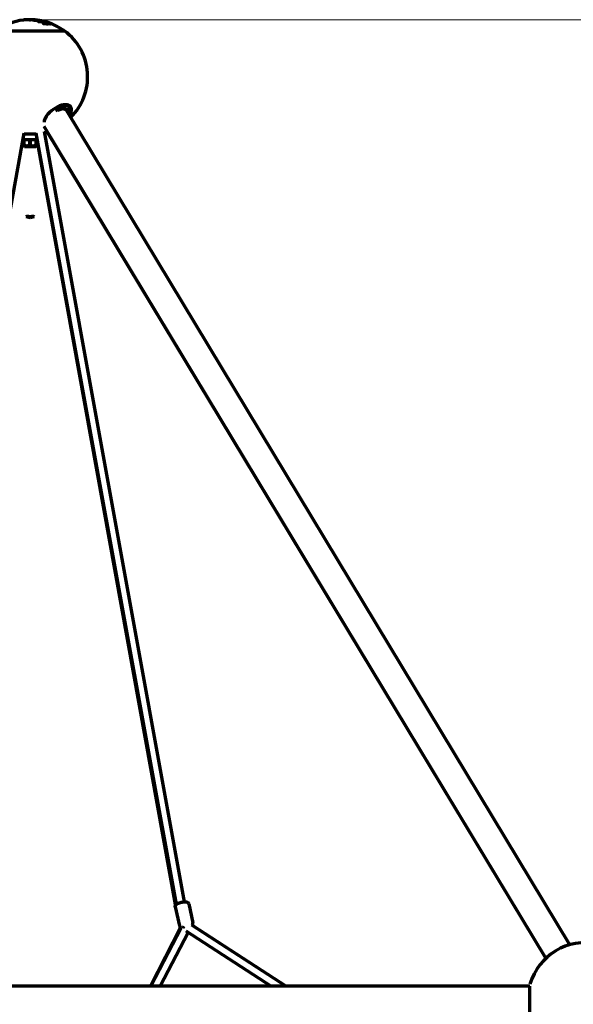
# Model space of a CAD drawing. Units: millimetres. Extents: x 0 to 21000, y 0 to 29700.
# Drawn here: x 10545 to 11748, y 24799 to 26939 of the extents above; entities that cross this region are included whole.
import ezdxf

# ---------------------------------------------------------------- set-up
doc = ezdxf.new("R2010")
doc.units = ezdxf.units.MM
doc.header["$LTSCALE"] = 100
doc.layers.add('Widoczne (ISO)', color=7, linetype='Continuous', lineweight=70)
doc.layers.add('Wymiar (ISO)', color=7, linetype='Continuous', lineweight=5)
doc.styles.add('Tekst notatki (ISO)', font='tahoma.ttf')
doc.dimstyles.new('Domyślne (ISO)', dxfattribs={"dimscale": 100, "dimtxt": 7, "dimasz": 2.5, "dimexe": 3.175, "dimexo": 0, "dimgap": 0.762, "dimtad": 1, "dimdec": 0, "dimrnd": 1e-08, "dimzin": 0, "dimtxsty": 'Tekst notatki (ISO)', "dimcen": 0.09, "dimdle": 10, "dimclrd": 256, "dimclre": 256, "dimclrt": 256, "dimazin": 0, "dimtfac": 0.500743, "dimtmove": 0, "dimatfit": 3, "dimfxl": 1, "dimtolj": 1, "dimtzin": 0, "dimlwd": -1, "dimlwe": -1, "dimarcsym": 0})

# ---------------------------------------------------------------- blocks, each defined once
blk = doc.blocks.new('*D5')
at = {"layer": 'Defpoints', "color": 0, "transparency": 16777216}
for p in [(10573.3, 26939.1), (15059.1, 26939.1), (12859.1, 21435.7)]:
    blk.add_point(p, dxfattribs=at)
at = {"layer": 'Wymiar (ISO)', "transparency": 16777216}
for p, q in [((10573.3, 26939.1), (15376.6, 26939.1)), ((15059.1, 21685.7), (15059.1, 26689.1)), ((12859.1, 21435.7), (15376.6, 21435.7))]:
    blk.add_line(p, q, dxfattribs=at)
for points in [[(15017.4, 26689.1), (15100.8, 26689.1), (15059.1, 26939.1)], [(15017.4, 21685.7), (15100.8, 21685.7), (15059.1, 21435.7)]]:
    blk.add_solid(points, dxfattribs=at)
at = {"layer": 'Wymiar (ISO)', "transparency": 16777216, "insert": (14254.2, 23005.3), "char_height": 700, "attachment_point": 1, "rotation": 90, "style": 'Tekst notatki (ISO)'}
blk.add_mtext('\\A1; \\fTahoma|b0|i0;{\\H700.0000;5500}', dxfattribs=at)

msp = doc.modelspace()

# ---------------------------------------------------------------- linework, layer by layer
at = {"layer": 'Widoczne (ISO)'}
for p, q in [((10555.9, 26938.8), (10555.9, 26938.8)), ((10560.1, 26939.1), (10560.1, 26939.1)), ((10560.9, 26939.1), (10560.9, 26939.2)), ((10562.1, 26939.1), (10562.1, 26939.2)), ((10564.8, 26939.2), (10564.8, 26939.3)), ((10565.5, 26939.2), (10565.5, 26939.3)), ((10565.9, 26939.2), (10565.9, 26939.3)), ((10567.6, 26939.1), (10567.6, 26939.2)), ((10568.6, 26938.8), (10568.6, 26939.1)), ((10569.5, 26938.7), (10569.5, 26939.1)), ((10569.8, 26939.3), (10569.8, 26939.3)), ((10571, 26938.9), (10571, 26939.2)), ((10573.3, 26938.9), (10573.3, 26938.9)), ((10575.5, 26938.4), (10575.5, 26938.7)), ((10575.8, 26938.7), (10575.8, 26939)), ((10577.3, 26938.2), (10577.3, 26938.3)), ((10578.1, 26938.1), (10578.1, 26938.4)), ((10580.6, 26938.1), (10580.6, 26938.5)), ((10584.2, 26937.4), (10584.2, 26937.9)), ((10587.8, 26935.4), (10587.8, 26936.4)), ((10593.2, 26935.1), (10593.2, 26935.3)), ((10594.9, 26935.6), (10594.9, 26936)), ((10594.9, 26935), (10594.9, 26935.2)), ((10595.8, 26934.1), (10595.8, 26934.5)), ((10596.3, 26934), (10596.3, 26934.7)), ((10597.1, 26932), (10597.1, 26933)), ((10598, 26930.4), (10598, 26931.5)), ((10598.7, 26933.8), (10598.7, 26934.8)), ((10598.7, 26932.2), (10598.7, 26933.2)), ((10598.8, 26933.4), (10598.8, 26934.4)), ((10598.9, 26932.5), (10598.9, 26933.6)), ((10599.9, 26931.7), (10599.9, 26932.8)), ((10600.4, 26933.9), (10600.4, 26934.2)), ((10605.5, 26931.3), (10605.5, 26932.4)), ((10491.9, 26914.8), (10642.9, 26914.8)), ((10602.6, 26930.2), (10602.6, 26930.8)), ((10644.2, 26746.4), (10646.2, 26743.7)), ((11741.1, 24928.2), (10647.2, 26741)), ((11688.8, 24898.8), (10597.5, 26707.3)), ((10903, 25021.4), (10598.3, 26696)), ((10251.4, 25015.8), (10554.5, 26692.8)), ((10551.9, 26678.1), (10551.8, 26678.2)), ((10582.9, 26678.1), (10551.9, 26678.1)), ((10552, 26679.1), (10583, 26679.1)), ((10553.6, 26678.1), (10553.6, 26666.1)), ((10554.3, 26691.5), (10580.8, 26691.5)), ((10554.6, 26666.1), (10554.6, 26678.1)), ((10565.7, 26678.1), (10565.7, 26666.1)), ((10567.8, 26666.1), (10567.8, 26678.1)), ((10579.4, 26678.1), (10579.4, 26666.1)), ((10885.6, 25016.5), (10580.6, 26692.8)), ((10580.6, 26666.1), (10580.6, 26678.1)), ((10581.2, 26678.1), (10581.2, 26666.1)), ((10582.9, 26678.1), (10583.2, 26678.4)), ((10883.5, 25015.8), (10583, 26678.2)), ((11688.8, 24898.8), (10604.5, 26695.7)), ((10553.6, 26666.1), (10554.6, 26666.1)), ((10555.4, 26663.1), (10553.9, 26664.6)), ((10579.4, 26663.1), (10555.4, 26663.1)), ((10565.7, 26666.1), (10567.8, 26666.1)), ((10579.4, 26666.1), (10580.6, 26666.1)), ((10579.4, 26663.1), (10581, 26664.6)), ((10567.4, 26508.8), (10558.7, 26510.7)), ((10567.4, 26510.7), (10567.4, 26508.8)), ((10576.2, 26510.7), (10567.4, 26508.8)), ((10576.2, 26510.7), (10567.4, 26508.8)), ((10567.4, 26510.7), (10567.4, 26508.8)), ((10882.8, 25010.3), (10891.9, 24969.2)), ((10883.9, 25014.9), (10883.9, 25015.1)), ((10912.1, 25016.7), (10921.2, 24975.7)), ((10829.1, 24837.7), (10894.4, 24965.7)), ((10830.1, 24837.7), (10896.1, 24964.9)), ((10917.9, 24971.7), (11124.2, 24837.7)), ((10919.7, 24970.6), (11124.2, 24837.7)), ((10850.4, 24837.7), (10911.1, 24954.7)), ((10905.8, 24958.1), (11091.1, 24837.7)), ((11654.2, 24837.7), (9474.9, 24837.7)), ((11654.2, 24777.7), (11654.2, 24837.7))]:
    msp.add_line(p, q, dxfattribs=at)
for centre, start, end in [((10567.4, 26814.4), 96.7342, 126.5641), ((10567.4, 26814.4), 93.0975, 93.6816), ((10567.4, 26814.4), 91.1111, 92.7116), ((10567.4, 26814.4), 53.4359, 89.9544), ((10567.4, 26815.1), 314.9949, 52.8431), ((10567.4, 26815.1), 284.4431, 287.2218), ((11774.4, 24807.7), 77.7691, 164.029)]:
    msp.add_arc(centre, 125, start, end, dxfattribs=at)
for centre, major_axis, ratio, start_param, end_param in [((10556.2, 26814.4), (0, 124.3), 0.482513, 0.05119, 0.060101), ((10564.8, 26814.4), (0, 124.9), 0.875889, 0.088686, 0.095855), ((10563.8, 26814.4), (0, 124.8), 0.875889, 0.056373, 0.076698), ((10559.1, 26814.4), (0, 124.6), 0.482513, 0.052501, 0.059959), ((10559.1, 26814.4), (0, 124.6), 0.482513, 0.01824, 0.031616), ((10561.3, 26814.4), (0, 124.8), 0.482513, 0.031037, 0.059878), ((10562.3, 26814.4), (0, 124.9), 0.482513, 0.022855, 0.035505), ((10566.1, 26814.4), (0, 125), 0.875889, 0.005075, 0.04736), ((10565.3, 26814.4), (0, 124.9), 0.875889, 0.005107, 0.027901), ((10564.1, 26939.3), (-1.86, -0.05), 0.012714, 3.20829, 4.168416), ((10566.9, 26814.4), (0, 125), 0.482513, 0.016179, 0.022829), ((10570.1, 26814.4), (0, 125), 0.482513, 0.040659, 0.05612), ((10564.1, 26814.4), (0, 124.8), 0.875889, 6.241468, 6.259059), ((10572, 26814.4), (0, 124.9), 0.482513, 0.056152, 0.078135), ((10562.7, 26814.4), (0, 124.6), 0.875889, 6.220848, 6.241407), ((10565, 26814.4), (0, 124.9), 0.875889, 6.2415, 6.259078), ((10566.7, 26814.4), (0, 125), 0.875889, 6.247536, 6.263081), ((10569.6, 26814.4), (0, 125), 0.482513, 6.280887, 6.295687), ((10572, 26814.4), (0, 124.9), 0.482513, 0.018516, 0.040683), ((10574.2, 26814.4), (0, 124.8), 0.482513, 0.015733, 0.078219), ((10567.6, 26814.4), (0, 125), 0.875889, 6.239064, 6.263082), ((10570.2, 26939.3), (0.75, -0.017), 0.033414, 5.78041, 7.351207), ((10575.7, 26814.4), (0, 124.6), 0.482513, 6.280881, 6.322168), ((10563.8, 26814.4), (0, 124.8), 0.875889, 6.181823, 6.1822), ((10577.8, 26814.4), (0, 124.4), 0.482513, 6.280877, 6.322233), ((10567.6, 26814.4), (0, 125), 0.875889, 6.188275, 6.20789), ((10580.5, 26814.4), (0, 124.1), 0.482513, 0.052723, 0.060213), ((10563.8, 26814.4), (0, 124.8), 0.875889, 6.143871, 6.163532), ((10580.5, 26814.4), (0, 124.1), 0.482513, 6.280871, 6.322336), ((10582.6, 26814.4), (0, 123.8), 0.482513, 6.280865, 6.343552), ((10584, 26814.4), (0, 123.6), 0.482513, 6.280861, 6.362165), ((10562.7, 26814.4), (0, 124.6), 0.875889, 6.109089, 6.130737), ((10567.6, 26814.4), (0, 125), 0.875889, 6.144121, 6.163746), ((10586.3, 26814.4), (0, 123.1), 0.482513, 6.280852, 6.362446), ((10567.6, 26814.4), (0, 125), 0.875889, 6.109624, 6.131205), ((10616.4, 26918.3), (-39, 18.4), 0.202533, 5.249647, 5.277997), ((10608.4, 26930.6), (-10, 3.6), 0.146611, 5.826147, 6.046999), ((10610.3, 26819), (-12.3, 114.8), 0.430052, 6.215642, 6.257256), ((10616.6, 26917.9), (-39.5, 18.8), 0.206942, 5.20325, 5.228689), ((10608.9, 26814.4), (0, 115.7), 0.482513, 0.03425, 0.06062), ((10627.5, 26730.2), (28.1, 19.9), 0.499999, 5.389243, 9.075855), ((10625.4, 26733.1), (18.8, 13.3), 0.499999, 0, 1.426619), ((10627.4, 26730.4), (18.8, 13.3), 0.499999, 6.039426, 7.757899), ((10627.9, 26729.7), (18, 12.7), 0.499999, 6.225984, 7.571341), ((10626.4, 26731.7), (25.7, 18.2), 0.499999, 5.478075, 7.101921), ((10625.4, 26733.1), (25.7, 18.2), 0.499999, 5.483737, 6.22911), ((10626.4, 26731.7), (25.7, 18.2), 0.499999, 2.322857, 2.49625), ((10567.4, 26508.8), (-8.79, 1.94), 0.210694, 4.75891, 6.283231), ((10567.4, 26508.8), (8.79, 1.94), 0.210713, 0.000046, 1.524367), ((10567.4, 26508.8), (8.79, 1.94), 0.210694, 6.28314, 7.045344), ((10892.3, 25017.4), (-8.86, -1.6), 0.176282, 0, 0.392011), ((10892.6, 25017.4), (-8.71, -2.27), 0.245934, 6.148956, 6.368696), ((10907.6, 24967.7), (-7.86, -5.45), 0.452769, 5.291096, 5.87797)]:
    msp.add_ellipse(centre, major_axis=major_axis, ratio=ratio, start_param=start_param, end_param=end_param, dxfattribs=at)
for points, knots in [([(10555.9, 26938.8), (10555.7, 26938.8), (10555.6, 26938.8), (10555.4, 26938.8), (10555.3, 26938.8), (10555.2, 26938.7), (10555, 26938.7), (10554.9, 26938.7), (10554.8, 26938.7), (10554.7, 26938.7), (10554.6, 26938.7), (10554.5, 26938.7), (10554.4, 26938.7), (10554.4, 26938.7), (10554.3, 26938.7), (10554.2, 26938.7), (10554.2, 26938.7), (10554.2, 26938.7), (10554.2, 26938.7), (10553.9, 26938.6), (10553.5, 26938.6), (10553.2, 26938.5), (10553.1, 26938.5), (10553, 26938.5), (10552.9, 26938.5), (10552.8, 26938.5), (10552.7, 26938.5), (10552.6, 26938.5)], [-0.2968115, -0.2968115, -0.2968115, -0.2968115, -0.2704326, -0.2704326, -0.2704326, -0.242824, -0.242824, -0.242824, -0.2193834, -0.2193834, -0.2193834, -0.1968216, -0.1968216, -0.1968216, -0.1758829, -0.1758829, -0.1758829, -0.1742599, -0.1742599, -0.1742599, -0.0726353, -0.0726353, -0.0726353, -0.036906, -0.036906, -0.036906, 0, 0, 0, 0]), ([(10557.2, 26938.9), (10557.1, 26938.9), (10556.9, 26938.9), (10556.6, 26938.9), (10556.5, 26938.9), (10556.1, 26938.8), (10555.9, 26938.8), (10555.5, 26938.8), (10555.3, 26938.8), (10555.1, 26938.7)], [-0.4530286, -0.4530286, -0.4530286, -0.4530286, -0.3964615, -0.3964615, -0.3398945, -0.3398945, -0.2831123, -0.2831123, -0.2263302, -0.2263302, -0.2263302, -0.2263302]), ([(10565.9, 26939.3), (10566.1, 26939.3), (10566.2, 26939.3), (10566.9, 26939.4), (10567.2, 26939.4), (10567.7, 26939.4), (10567.9, 26939.4), (10568.1, 26939.4), (10568.2, 26939.3), (10568.1, 26939.3), (10568, 26939.3), (10567.6, 26939.3), (10567.2, 26939.3), (10566.5, 26939.2), (10566.1, 26939.2), (10565.4, 26939.2), (10565, 26939.2), (10564, 26939.2), (10563.5, 26939.1), (10562.5, 26939.1), (10561.9, 26939.1), (10561, 26939.1), (10560.6, 26939.1), (10560, 26939.1), (10559.9, 26939.1), (10559.9, 26939.1), (10559.9, 26939.1), (10560, 26939.1), (10560, 26939.1), (10560.1, 26939.1)], [-1.90955, -1.90955, -1.90955, -1.90955, -1.851199, -1.851199, -1.67415, -1.67415, -1.404961, -1.404961, -1.173603, -1.173603, -1.005848, -1.005848, -0.792124, -0.792124, -0.628224, -0.628224, -0.537524, -0.537524, -0.460333, -0.460333, -0.353268, -0.353268, -0.260948, -0.260948, -0.164945, -0.164945, -0.080216, -0.080216, 0, 0, 0, 0]), ([(10564.8, 26939.3), (10564.7, 26939.3), (10564.6, 26939.3), (10564.3, 26939.3), (10564.2, 26939.2), (10563.9, 26939.2), (10563.7, 26939.2), (10563.4, 26939.2), (10563.2, 26939.2), (10562.8, 26939.2), (10562.6, 26939.2), (10562.3, 26939.2), (10562.2, 26939.2), (10562.1, 26939.2), (10562.1, 26939.2), (10562.1, 26939.2), (10562.1, 26939.2), (10562.1, 26939.2), (10562.2, 26939.2), (10562.3, 26939.2)], [-0.3491064, -0.3491064, -0.3491064, -0.3491064, -0.3095139, -0.3095139, -0.2722286, -0.2722286, -0.231923, -0.231923, -0.1912479, -0.1912479, -0.1512012, -0.1512012, -0.1147092, -0.1147092, -0.0726193, -0.0726193, -0.036344, -0.036344, 0, 0, 0, 0]), ([(10572.4, 26939.2), (10572.7, 26939.2), (10572.9, 26939.2), (10573.3, 26939.2), (10573.4, 26939.2), (10573.6, 26939.1), (10573.6, 26939.1), (10573.5, 26939.1), (10573.4, 26939.1), (10573.3, 26939.1)], [0.3391357, 0.3391357, 0.3391357, 0.3391357, 0.4239937, 0.4239937, 0.5088517, 0.5088517, 0.59363, 0.59363, 0.6784084, 0.6784084, 0.6784084, 0.6784084]), ([(10574.9, 26938.5), (10574.7, 26938.5), (10574.6, 26938.5), (10574.4, 26938.6), (10574.3, 26938.6), (10574.2, 26938.6), (10574.1, 26938.6), (10573.9, 26938.7), (10573.7, 26938.7), (10573.4, 26938.8), (10573.3, 26938.9), (10573.3, 26938.9)], [-0.3851408, -0.3851408, -0.3851408, -0.3851408, -0.3496919, -0.3496919, -0.314345, -0.314345, -0.2909759, -0.2909759, -0.1973656, -0.1973656, 0, 0, 0, 0]), ([(10577.3, 26938.3), (10577, 26938.3), (10576.6, 26938.3), (10576, 26938.4), (10575.8, 26938.4), (10575.3, 26938.4), (10575.1, 26938.5), (10574.9, 26938.5)], [-0.2493986, -0.2493986, -0.2493986, -0.2493986, -0.1368691, -0.1368691, -0.068598, -0.068598, 0, 0, 0, 0]), ([(10575.5, 26938.7), (10575.5, 26938.7), (10575.5, 26938.7), (10575.7, 26938.6), (10575.8, 26938.6), (10575.9, 26938.6), (10576, 26938.6), (10576.2, 26938.5), (10576.3, 26938.5), (10576.6, 26938.5), (10576.8, 26938.5), (10577.4, 26938.4), (10577.8, 26938.4), (10578.1, 26938.4)], [-0.2815206, -0.2815206, -0.2815206, -0.2815206, -0.216607, -0.216607, -0.1790741, -0.1790741, -0.1646321, -0.1646321, -0.1361022, -0.1361022, -0.1029662, -0.1029662, 0, 0, 0, 0]), ([(10585.3, 26935.3), (10585.2, 26935.3), (10585.1, 26935.4), (10585, 26935.4), (10585, 26935.5), (10585, 26935.6), (10585.1, 26935.7), (10585.3, 26935.8), (10585.6, 26936), (10586.1, 26936.3), (10586.4, 26936.4), (10587, 26936.4), (10587.4, 26936.5), (10587.8, 26936.4)], [-0.9394495, -0.9394495, -0.9394495, -0.9394495, -0.8675972, -0.8675972, -0.7939526, -0.7939526, -0.6423486, -0.6423486, -0.4647273, -0.4647273, -0.1784626, -0.1784626, 0, 0, 0, 0]), ([(10586, 26935.1), (10585.9, 26935.1), (10585.9, 26935.1), (10585.8, 26935.1), (10585.7, 26935.1), (10585.5, 26935.2), (10585.4, 26935.2), (10585.3, 26935.2), (10585.3, 26935.2), (10585.3, 26935.3)], [-0.1549359, -0.1549359, -0.1549359, -0.1549359, -0.14466201, -0.14466201, -0.11581109, -0.11581109, -0.08652395, -0.08652395, -0.07521392, -0.07521392, -0.07521392, -0.07521392]), ([(10587.8, 26935.4), (10587.4, 26935.4), (10587, 26935.4), (10586.4, 26935.3), (10586.1, 26935.3), (10585.8, 26935.1), (10585.8, 26935.1), (10585.8, 26935.1)], [0, 0, 0, 0, 0.1785269, 0.1785269, 0.4658419, 0.4658419, 0.4666333, 0.4666333, 0.4666333, 0.4666333]), ([(10589.3, 26934.8), (10588.9, 26934.8), (10588.5, 26934.8), (10587.7, 26934.9), (10587.3, 26934.9), (10586.7, 26935), (10586.3, 26935), (10586, 26935.1)], [-0.365104, -0.365104, -0.365104, -0.365104, -0.2107979, -0.2107979, -0.1046499, -0.1046499, 0, 0, 0, 0]), ([(10587.8, 26936.4), (10589.2, 26936.4), (10590.2, 26936.3), (10592.7, 26936.2), (10593.6, 26936.1), (10594.9, 26936)], [-1.202459, -1.202459, -1.202459, -1.202459, -0.60818, -0.60818, 0, 0, 0, 0]), ([(10592.7, 26935.1), (10592.3, 26935.2), (10591.9, 26935.2), (10590.2, 26935.3), (10589.2, 26935.3), (10587.8, 26935.4)], [0.3960566, 0.3960566, 0.3960566, 0.3960566, 0.6073663, 0.6073663, 1.2035214, 1.2035214, 1.2035214, 1.2035214]), ([(10592.6, 26935.1), (10592.1, 26935.1), (10591.6, 26935), (10590.5, 26934.9), (10589.9, 26934.9), (10589.3, 26934.8)], [-0.612674, -0.612674, -0.612674, -0.612674, -0.3062879, -0.3062879, 0, 0, 0, 0]), ([(10595, 26935), (10594.7, 26935), (10594.4, 26935), (10593.8, 26935.1), (10593.5, 26935.1), (10593.1, 26935.2), (10592.8, 26935.1), (10592.6, 26935.1)], [-0.2515197, -0.2515197, -0.2515197, -0.2515197, -0.2007893, -0.2007893, -0.134204, -0.134204, 0, 0, 0, 0]), ([(10592.8, 26936.6), (10593.6, 26936.4), (10594.4, 26936.3), (10598, 26935.4), (10600.7, 26934.6), (10605.8, 26932.8), (10608.4, 26931.8), (10611.2, 26930.4), (10611.8, 26930.1), (10612.3, 26929.8)], [5.993927, 5.993927, 5.993927, 5.993927, 6.231097, 6.231097, 7.118975, 7.118975, 8.053616, 8.053616, 8.270794, 8.270794, 8.270794, 8.270794]), ([(10612.3, 26929.8), (10610.9, 26930.4), (10609.5, 26931), (10605.9, 26932.4), (10603.7, 26933.2), (10599.8, 26934.5), (10597.9, 26935.1), (10595, 26936), (10593.9, 26936.3), (10592.8, 26936.6)], [16.00239, 16.00239, 16.00239, 16.00239, 16.44231, 16.44231, 17.161101, 17.161101, 17.836293, 17.836293, 18.284351, 18.284351, 18.284351, 18.284351]), ([(10596.4, 26935.5), (10596, 26935.6), (10595.7, 26935.6), (10595.1, 26935.6), (10594.8, 26935.6), (10594.2, 26935.5), (10593.8, 26935.4), (10593.2, 26935.3)], [-0.8709767, -0.8709767, -0.8709767, -0.8709767, -0.6935557, -0.6935557, -0.4344947, -0.4344947, 0, 0, 0, 0]), ([(10593.2, 26935.3), (10593.3, 26935.3), (10593.5, 26935.3), (10593.6, 26935.3), (10593.7, 26935.3), (10593.9, 26935.3), (10594, 26935.3), (10594.2, 26935.2), (10594.5, 26935.2), (10594.9, 26935.2), (10594.9, 26935.2), (10594.9, 26935.2), (10594.9, 26935.2)], [-0.2462577, -0.2462577, -0.2462577, -0.2462577, -0.1694493, -0.1694493, -0.1694493, -0.122908, -0.122908, -0.122908, -0.0082325, -0.0082325, -0.0082325, 0, 0, 0, 0]), ([(10597.2, 26934), (10597.2, 26934.1), (10597.1, 26934.1), (10597, 26934.1), (10597, 26934.1), (10596.9, 26934.1), (10596.9, 26934.1), (10596.8, 26934.1), (10596.8, 26934), (10596.7, 26934), (10596.7, 26934), (10596.6, 26934), (10596.5, 26934), (10596.3, 26934), (10596.1, 26934), (10595.9, 26934), (10595.7, 26934.1), (10595.5, 26934.1), (10595.3, 26934.2), (10595.1, 26934.3), (10594.9, 26934.3), (10594.7, 26934.4), (10594.7, 26934.4), (10594.6, 26934.5), (10594.5, 26934.5), (10594.6, 26934.6), (10594.6, 26934.6), (10594.7, 26934.6), (10594.8, 26934.6), (10595.1, 26934.6), (10595.2, 26934.6), (10595.4, 26934.6), (10595.5, 26934.6), (10595.6, 26934.5), (10595.7, 26934.5), (10595.8, 26934.5)], [-0.5938248, -0.5938248, -0.5938248, -0.5938248, -0.5820986, -0.5820986, -0.5698633, -0.5698633, -0.5496861, -0.5496861, -0.4894692, -0.4894692, -0.4627797, -0.4627797, -0.4356471, -0.4356471, -0.3980647, -0.3980647, -0.3526017, -0.3526017, -0.3113989, -0.3113989, -0.2719373, -0.2719373, -0.2349428, -0.2349428, -0.1932194, -0.1932194, -0.1474907, -0.1474907, -0.0938244, -0.0938244, -0.0498996, -0.0498996, -0.024372, -0.024372, 0, 0, 0, 0]), ([(10594.9, 26935.2), (10595.1, 26935.1), (10595.2, 26935.1), (10595.4, 26935), (10595.5, 26935), (10595.7, 26935), (10595.8, 26934.9), (10595.9, 26934.9), (10596, 26934.9), (10596.1, 26934.8), (10596.1, 26934.8), (10596.1, 26934.8), (10596.1, 26934.8), (10596.2, 26934.8), (10596.3, 26934.7), (10596.3, 26934.7)], [0, 0, 0, 0, 0.000452564, 0.000452564, 0.000452564, 0.000905015, 0.000905015, 0.000905015, 0.00127915, 0.00127915, 0.00127915, 0.001357581, 0.001357581, 0.001357581, 0.00181003, 0.00181003, 0.00181003, 0.00181003]), ([(10595.8, 26934.5), (10595.6, 26934.6), (10595.5, 26934.7), (10595.2, 26934.8), (10595.1, 26934.9), (10595, 26935)], [-0.2003989, -0.2003989, -0.2003989, -0.2003989, -0.1000116, -0.1000116, 0, 0, 0, 0]), ([(10599.9, 26930.6), (10599.7, 26930.7), (10599.6, 26930.7), (10599.5, 26930.7), (10599.4, 26930.7), (10599.2, 26930.7), (10599.1, 26930.6), (10599, 26930.5), (10599, 26930.5), (10598.9, 26930.4), (10598.8, 26930.4), (10598.6, 26930.3), (10598.5, 26930.3), (10598.2, 26930.3), (10598.1, 26930.4), (10597.8, 26930.4), (10597.7, 26930.5), (10597.3, 26930.6), (10597.2, 26930.6), (10596.7, 26930.8), (10596.5, 26930.9), (10596.2, 26931.1), (10596.1, 26931.1), (10596, 26931.2), (10596, 26931.2), (10595.9, 26931.3), (10595.9, 26931.3), (10596, 26931.4), (10596.1, 26931.4), (10596.3, 26931.4), (10596.4, 26931.4), (10596.8, 26931.4), (10597, 26931.4), (10597.4, 26931.3), (10597.6, 26931.3), (10597.8, 26931.3), (10597.8, 26931.3), (10598, 26931.4), (10598, 26931.5), (10598, 26931.5)], [-0.6657721, -0.6657721, -0.6657721, -0.6657721, -0.6550646, -0.6550646, -0.6424149, -0.6424149, -0.6230156, -0.6230156, -0.5956812, -0.5956812, -0.581817, -0.581817, -0.5700662, -0.5700662, -0.5562788, -0.5562788, -0.5361165, -0.5361165, -0.5063073, -0.5063073, -0.4467967, -0.4467967, -0.4173717, -0.4173717, -0.3918478, -0.3918478, -0.3652097, -0.3652097, -0.3234879, -0.3234879, -0.2452392, -0.2452392, -0.1716542, -0.1716542, -0.0896156, -0.0896156, -0.0536686, -0.0536686, 0, 0, 0, 0]), ([(10596.3, 26934.7), (10596.9, 26934.8), (10597.5, 26934.8), (10598.3, 26934.8), (10598.5, 26934.8), (10598.7, 26934.8)], [-53.3228359, -53.3228359, -53.3228359, -53.3228359, -52.8462121, -52.8462121, -52.718202, -52.718202, -52.718202, -52.718202]), ([(10598, 26931.5), (10597.7, 26931.6), (10597.4, 26931.8), (10597, 26932.1), (10596.8, 26932.2), (10596.7, 26932.6), (10596.9, 26932.8), (10597.1, 26933)], [-0.600181, -0.600181, -0.600181, -0.600181, -0.4461924, -0.4461924, -0.3117738, -0.3117738, 0, 0, 0, 0]), ([(10597.1, 26933), (10597.3, 26933.1), (10597.6, 26933.1), (10597.8, 26933.2), (10598.1, 26933.2), (10598.4, 26933.2), (10598.7, 26933.2)], [-0.3459355, -0.3459355, -0.3459355, -0.3459355, -0.1729682, -0.1729682, -0.1729682, 0, 0, 0, 0]), ([(10598.7, 26933.2), (10598.6, 26933.3), (10598.5, 26933.4), (10598.3, 26933.6), (10598.1, 26933.7), (10597.7, 26933.9), (10597.5, 26934), (10597.2, 26934)], [-0.4157236, -0.4157236, -0.4157236, -0.4157236, -0.2045289, -0.2045289, -0.0909341, -0.0909341, 0, 0, 0, 0]), ([(10598.7, 26932.2), (10598.4, 26932.2), (10598.1, 26932.1), (10597.8, 26932.1), (10597.6, 26932.1), (10597.4, 26932), (10597.2, 26932)], [0, 0, 0, 0, 0.1729771, 0.1729771, 0.1729771, 0.3350087, 0.3350087, 0.3350087, 0.3350087]), ([(10598.7, 26933.8), (10598.5, 26933.8), (10598.3, 26933.8), (10598.1, 26933.8), (10598, 26933.8), (10597.9, 26933.8)], [52.2452659, 52.2452659, 52.2452659, 52.2452659, 52.373271, 52.373271, 52.4413612, 52.4413612, 52.4413612, 52.4413612]), ([(10598.8, 26934.4), (10599.1, 26934.4), (10599.3, 26934.4), (10599.5, 26934.3), (10599.6, 26934.3), (10599.7, 26934.3), (10599.7, 26934.3), (10599.9, 26934.3), (10600, 26934.3), (10600.1, 26934.3), (10600.2, 26934.2), (10600.3, 26934.2), (10600.4, 26934.2)], [0, 0, 0, 0, 0.000961575, 0.000961575, 0.000961575, 0.001250096, 0.001250096, 0.001250096, 0.001884353, 0.001884353, 0.001884353, 0.002500191, 0.002500191, 0.002500191, 0.002500191]), ([(10599.3, 26933.9), (10599, 26933.8), (10598.8, 26933.7), (10598.9, 26933.4), (10599, 26933.3), (10599.2, 26933.2), (10599.3, 26933.1), (10599.6, 26932.9), (10599.7, 26932.9), (10599.9, 26932.8)], [-0.4006459, -0.4006459, -0.4006459, -0.4006459, -0.2599373, -0.2599373, -0.1526751, -0.1526751, -0.0756442, -0.0756442, 0, 0, 0, 0]), ([(10599.9, 26931.7), (10599.7, 26931.8), (10599.6, 26931.9), (10599.3, 26932), (10599.2, 26932.1), (10599, 26932.3), (10598.9, 26932.4), (10598.9, 26932.5), (10598.9, 26932.5), (10598.9, 26932.5)], [0, 0, 0, 0, 0.0756867, 0.0756867, 0.1527781, 0.1527781, 0.260191, 0.260191, 0.2681678, 0.2681678, 0.2681678, 0.2681678]), ([(10599.9, 26932.8), (10600.6, 26932.9), (10601.5, 26932.9), (10603.4, 26932.7), (10604.4, 26932.6), (10605.5, 26932.4)], [-0.9798402, -0.9798402, -0.9798402, -0.9798402, -0.4893885, -0.4893885, 0, 0, 0, 0]), ([(10605.5, 26931.3), (10604.4, 26931.5), (10603.4, 26931.7), (10601.5, 26931.8), (10600.6, 26931.8), (10599.9, 26931.7)], [0, 0, 0, 0, 0.4893311, 0.4893311, 0.9798835, 0.9798835, 0.9798835, 0.9798835]), ([(10607.7, 26931.6), (10607.6, 26931.5), (10607.5, 26931.4), (10606.9, 26931.2), (10606.4, 26931.2), (10604.8, 26931.1), (10603.5, 26931), (10602.6, 26930.8)], [-1.367634, -1.367634, -1.367634, -1.367634, -1.09483, -1.09483, -0.683883, -0.683883, 0, 0, 0, 0]), ([(10605.5, 26929.8), (10604.7, 26929.9), (10603.8, 26930), (10601.9, 26930.3), (10600.9, 26930.4), (10599.9, 26930.6)], [-0.6801193, -0.6801193, -0.6801193, -0.6801193, -0.340076, -0.340076, 0, 0, 0, 0]), ([(10602.6, 26930.8), (10603.2, 26930.7), (10603.9, 26930.6), (10604.7, 26930.5), (10605.2, 26930.4), (10605.8, 26930.3), (10606.4, 26930.1), (10606.6, 26930.1), (10606.8, 26930), (10607, 26930)], [-0.5167251, -0.5167251, -0.5167251, -0.5167251, -0.2584749, -0.2584749, -0.2584749, -0.0623021, -0.0623021, -0.0623021, 0, 0, 0, 0]), ([(10882.8, 25010.3), (10882.7, 25010.9), (10882.7, 25011.5), (10882.8, 25012.7), (10883, 25013.2), (10883.4, 25014.2), (10883.7, 25014.7), (10884.4, 25015.6), (10884.9, 25016), (10886.2, 25017), (10887.1, 25017.5), (10889.4, 25018.5), (10890.9, 25019.1), (10893.6, 25019.9), (10894.9, 25020.2), (10897.5, 25020.8), (10898.8, 25021), (10901.3, 25021.3), (10902.5, 25021.4), (10905, 25021.5), (10906.2, 25021.5), (10908.1, 25021), (10908.7, 25020.8), (10909.7, 25020.2), (10910, 25020), (10910.8, 25019.3), (10911.3, 25018.7), (10911.9, 25017.6), (10912, 25017.2), (10912.1, 25016.7)], [4.712435, 4.712435, 4.712435, 4.712435, 4.784528, 4.784528, 4.863957, 4.863957, 4.966422, 4.966422, 5.123551, 5.123551, 5.494598, 5.494598, 5.947478, 5.947478, 6.309044, 6.309044, 6.661079, 6.661079, 7.025606, 7.025606, 7.458473, 7.458473, 7.628299, 7.628299, 7.697355, 7.697355, 7.801797, 7.801797, 7.854027, 7.854027, 7.854027, 7.854027]), ([(10891.9, 24969.2), (10892, 24968.6), (10892.3, 24968), (10892.9, 24967), (10893.3, 24966.6), (10894.1, 24965.9), (10894.6, 24965.6), (10895.4, 24965.2), (10895.8, 24965), (10896.1, 24964.9)], [1.5707506, 1.5707506, 1.5707506, 1.5707506, 1.6428439, 1.6428439, 1.7222728, 1.7222728, 1.8247381, 1.8247381, 1.9320348, 1.9320348, 1.9320348, 1.9320348]), ([(10919.7, 24970.5), (10919.9, 24970.7), (10920.1, 24971), (10920.5, 24971.5), (10920.6, 24971.8), (10921.1, 24972.8), (10921.3, 24973.5), (10921.3, 24974.8), (10921.3, 24975.2), (10921.2, 24975.7)], [4.4201891, 4.4201891, 4.4201891, 4.4201891, 4.4866148, 4.4866148, 4.5556711, 4.5556711, 4.6601132, 4.6601132, 4.7123433, 4.7123433, 4.7123433, 4.7123433])]:
    msp.add_open_spline(points, degree=3, knots=knots, dxfattribs=at)
for points in [[(10596.4, 26935.5), (10595.9, 26935.7), (10595.4, 26935.8), (10594.9, 26936)], [(10598.9, 26933.4), (10598.8, 26933.4), (10598.8, 26933.4), (10598.8, 26933.4)], [(10607.7, 26931.6), (10607, 26931.9), (10606.2, 26932.1), (10605.5, 26932.4)], [(10605.5, 26931.3), (10605.7, 26931.3), (10605.9, 26931.2), (10606, 26931.1)], [(10598, 26930.4), (10598, 26930.4), (10598, 26930.4), (10598, 26930.4)]]:
    msp.add_open_spline(points, degree=3, dxfattribs=at)
for points, weights in [([(10553.6, 26666.1), (10553.8, 26664.8), (10553.9, 26664.6)], [1, 1.04986579472, 1.05497283474]), ([(10565.7, 26666.1), (10560.2, 26663.3), (10554.6, 26666.1)], [1, 1.11111111111, 1]), ([(10579.4, 26666.1), (10573.6, 26663.3), (10567.8, 26666.1)], [1, 1.11111111111, 1]), ([(10581.2, 26666.1), (10580.9, 26663.3), (10580.6, 26666.1)], [1, 1.11111111111, 1])]:
    msp.add_rational_spline(points, weights, degree=2, dxfattribs=at)

# ---------------------------------------------------------------- dimensions: what is measured, and where the dimension line sits
at = {"layer": 'Wymiar (ISO)'}
dim = msp.add_linear_dim(base=(15059.1, 26939.1), p1=(12859.1, 21435.7), p2=(10573.3, 26939.1), angle=270, text=' \\fTahoma|b0|i0;{\\H700.0000;5500}', dimstyle='Domyślne (ISO)', override={"dimgap": 0.762, "dimdec": 0, "dimtol": 0, "dimlim": 0, "dimtp": 0, "dimtm": 0, "dimtdec": 2, "dimtofl": 0, "dimatfit": 1}, dxfattribs=at)
dim.commit()
dim.dimension.update_dxf_attribs({"geometry": '*D5', "text_midpoint": (15059.1, 24187.4), "dimtype": 160})

doc.saveas('drawing.dxf')
